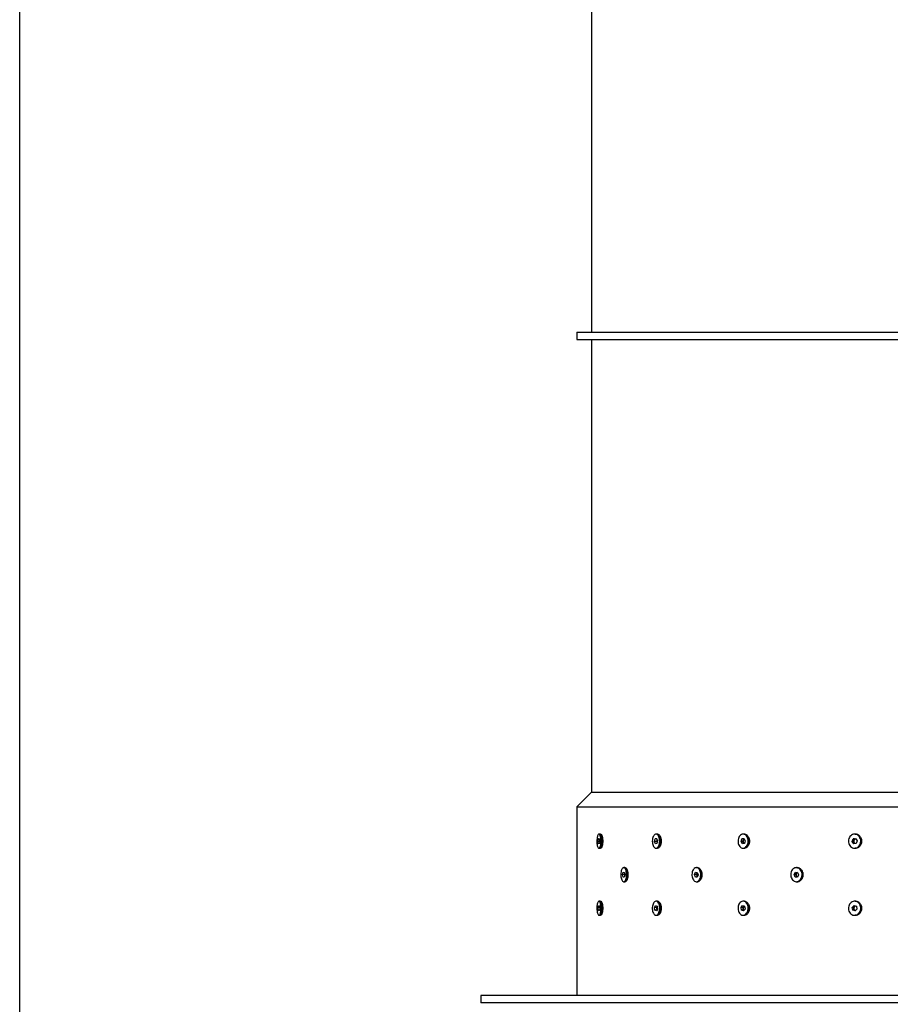
# Model space of a CAD drawing. Units: millimetres. Extents: x 8 to 201, y 4 to 288.
# Drawn here: x 21 to 50, y 83 to 115 of the extents above; entities that cross this region are included whole.
import ezdxf

# ---------------------------------------------------------------- set-up
doc = ezdxf.new("R2010")
doc.units = ezdxf.units.MM

msp = doc.modelspace()

# ---------------------------------------------------------------- linework, layer by layer
at = {"color": 7, "linetype": 'Continuous', "lineweight": 25}
for p, q in [((21, 4), (21, 288)), ((39.76, 124.73935), (39.76, 104.97935)), ((39.28, 104.97935), (39.28, 104.73935)), ((39.28, 104.97935), (39.92278, 104.97935)), ((39.28, 104.73935), (39.92278, 104.73935)), ((39.76, 104.73935), (39.76, 89.8842)), ((39.92278, 104.97935), (74.98, 104.97935)), ((39.92278, 104.73935), (74.98, 104.73935)), ((39.76, 89.8842), (39.28, 89.4042)), ((39.76, 89.8842), (74.5, 89.8842)), ((39.28, 89.4042), (39.28, 83.21935)), ((39.28, 89.4042), (74.98, 89.4042)), ((40.04057, 88.51055), (40.00461, 88.51055)), ((41.90941, 88.51055), (41.87738, 88.51055)), ((44.76121, 88.51055), (44.73519, 88.51055)), ((48.41181, 88.51055), (48.39347, 88.51055)), ((39.97793, 88.26512), (39.98767, 88.35128)), ((39.99487, 88.19319), (39.97793, 88.26512)), ((40.02808, 88.26512), (39.97793, 88.26512)), ((39.98767, 88.35128), (40.01435, 88.36551)), ((40.01771, 88.35128), (39.98767, 88.35128)), ((40.02156, 88.20742), (39.99487, 88.19319)), ((40.01435, 88.36551), (40.0313, 88.29358)), ((40.0313, 88.29358), (40.02156, 88.20742)), ((40.10584, 88.4505), (40.06124, 88.49948)), ((41.82955, 88.26512), (41.84701, 88.35128)), ((41.85993, 88.19319), (41.82955, 88.26512)), ((41.9028, 88.26512), (41.82955, 88.26512)), ((41.84701, 88.35128), (41.89484, 88.36551)), ((41.90084, 88.35128), (41.84701, 88.35128)), ((41.90775, 88.20742), (41.85993, 88.19319)), ((41.89484, 88.36551), (41.92521, 88.29358)), ((41.9028, 88.26512), (41.91153, 88.3082)), ((41.91405, 88.23849), (41.9028, 88.26512)), ((41.92521, 88.29358), (41.90775, 88.20742)), ((41.91153, 88.3082), (41.91396, 88.32021)), ((42.02656, 88.39814), (41.98394, 88.46162)), ((44.66931, 88.26512), (44.69335, 88.35128)), ((44.71114, 88.19319), (44.66931, 88.26512)), ((44.72883, 88.26512), (44.66931, 88.26512)), ((44.69335, 88.35128), (44.75923, 88.36551)), ((44.75288, 88.35128), (44.69335, 88.35128)), ((44.77702, 88.20742), (44.71114, 88.19319)), ((44.72883, 88.26512), (44.74086, 88.3082)), ((44.74975, 88.22916), (44.72883, 88.26512)), ((44.74086, 88.3082), (44.75288, 88.35128)), ((44.76402, 88.20461), (44.74975, 88.22916)), ((44.75288, 88.35128), (44.76587, 88.35409)), ((44.75923, 88.36551), (44.80106, 88.29358)), ((44.80106, 88.29358), (44.77702, 88.20742)), ((48.3138, 88.26512), (48.34288, 88.35128)), ((48.36439, 88.19319), (48.3138, 88.26512)), ((48.35575, 88.26512), (48.3138, 88.26512)), ((48.34288, 88.35128), (48.42255, 88.36551)), ((48.38483, 88.35128), (48.34288, 88.35128)), ((48.35575, 88.26512), (48.37029, 88.3082)), ((48.38105, 88.22916), (48.35575, 88.26512)), ((48.44407, 88.20742), (48.36439, 88.19319)), ((48.37029, 88.3082), (48.38483, 88.35128)), ((48.40166, 88.19985), (48.38105, 88.22916)), ((48.38483, 88.35128), (48.42467, 88.3584)), ((48.42255, 88.36551), (48.47315, 88.29358)), ((48.42467, 88.3584), (48.42723, 88.35885)), ((48.42727, 88.3588), (48.42467, 88.3584)), ((48.47315, 88.29358), (48.44407, 88.20742)), ((40.00461, 88.04815), (40.04057, 88.04815)), ((40.06124, 88.05922), (40.10584, 88.1082)), ((41.87738, 88.04815), (41.90941, 88.04815)), ((41.98394, 88.09708), (42.02656, 88.16057)), ((44.73519, 88.04815), (44.76121, 88.04815)), ((48.39347, 88.04815), (48.41181, 88.04815)), ((40.77998, 87.18383), (40.80056, 87.2615)), ((40.80056, 87.2615), (40.83853, 87.25702)), ((40.85222, 87.41055), (40.81795, 87.41055)), ((40.83853, 87.25702), (40.85592, 87.17487)), ((40.92908, 87.34395), (40.89518, 87.38564)), ((43.14327, 87.18383), (43.17468, 87.2615)), ((43.17468, 87.2615), (43.23262, 87.25702)), ((43.23048, 87.41055), (43.20122, 87.41055)), ((43.2102, 87.18383), (43.22591, 87.22267)), ((43.22591, 87.22267), (43.23581, 87.24715)), ((43.23262, 87.25702), (43.25916, 87.17487)), ((43.3668, 87.27421), (43.34763, 87.31592)), ((46.40985, 87.18383), (46.45006, 87.2615)), ((46.45006, 87.2615), (46.52423, 87.25702)), ((46.46101, 87.18383), (46.48111, 87.22267)), ((46.48111, 87.22267), (46.49966, 87.2585)), ((46.50639, 87.41055), (46.48402, 87.41055)), ((46.52423, 87.25702), (46.55819, 87.17487)), ((40.79737, 87.10169), (40.77998, 87.18383)), ((40.85402, 87.18383), (40.77998, 87.18383)), ((40.83534, 87.09721), (40.79737, 87.10169)), ((40.83653, 87.10169), (40.79737, 87.10169)), ((40.81795, 86.94815), (40.85222, 86.94815)), ((40.85592, 87.17487), (40.83534, 87.09721)), ((40.89518, 86.97306), (40.92908, 87.01475)), ((43.16981, 87.10169), (43.14327, 87.18383)), ((43.2102, 87.18383), (43.14327, 87.18383)), ((43.22775, 87.09721), (43.16981, 87.10169)), ((43.22956, 87.10169), (43.16981, 87.10169)), ((43.20122, 86.94815), (43.23048, 86.94815)), ((43.22347, 87.14276), (43.2102, 87.18383)), ((43.23355, 87.11155), (43.22347, 87.14276)), ((43.25916, 87.17487), (43.22775, 87.09721)), ((43.34763, 87.04278), (43.3668, 87.08449)), ((46.44382, 87.10169), (46.40985, 87.18383)), ((46.46101, 87.18383), (46.40985, 87.18383)), ((46.51799, 87.09721), (46.44382, 87.10169)), ((46.49497, 87.10169), (46.44382, 87.10169)), ((46.47799, 87.14276), (46.46101, 87.18383)), ((46.49497, 87.10169), (46.47799, 87.14276)), ((46.48402, 86.94815), (46.50639, 86.94815)), ((46.51954, 87.1002), (46.49497, 87.10169)), ((46.55819, 87.17487), (46.51799, 87.09721)), ((40.04057, 86.31055), (40.00461, 86.31055)), ((40.10584, 86.2505), (40.06124, 86.29948)), ((41.90941, 86.31055), (41.87738, 86.31055)), ((42.02656, 86.19814), (41.98394, 86.26162)), ((44.76121, 86.31055), (44.73519, 86.31055)), ((48.41181, 86.31055), (48.39347, 86.31055)), ((39.97867, 86.10505), (39.99815, 86.16904)), ((39.98514, 86.01536), (39.97867, 86.10505)), ((40.02685, 86.10505), (39.97867, 86.10505)), ((40.01108, 85.98966), (39.98514, 86.01536)), ((40.0189, 86.01536), (39.98514, 86.01536)), ((39.99815, 86.16904), (40.02409, 86.14334)), ((40.03056, 86.05365), (40.01108, 85.98966)), ((40.02409, 86.14334), (40.03056, 86.05365)), ((41.83089, 86.10505), (41.8658, 86.16904)), ((41.84247, 86.01536), (41.83089, 86.10505)), ((41.90414, 86.10505), (41.83089, 86.10505)), ((41.88896, 85.98966), (41.84247, 86.01536)), ((41.90299, 86.01536), (41.84247, 86.01536)), ((41.8658, 86.16904), (41.91229, 86.14334)), ((41.92387, 86.05365), (41.88896, 85.98966)), ((41.90414, 86.10505), (41.91473, 86.12447)), ((41.90993, 86.06021), (41.90414, 86.10505)), ((41.91328, 86.03424), (41.90993, 86.06021)), ((41.91229, 86.14334), (41.92387, 86.05365)), ((41.98394, 85.89708), (42.02656, 85.96057)), ((44.67115, 86.10505), (44.71923, 86.16904)), ((44.6871, 86.01536), (44.67115, 86.10505)), ((44.73067, 86.10505), (44.67115, 86.10505)), ((44.75114, 85.98966), (44.6871, 86.01536)), ((44.74663, 86.01536), (44.6871, 86.01536)), ((44.71923, 86.16904), (44.78327, 86.14334)), ((44.73067, 86.10505), (44.75471, 86.13705)), ((44.73865, 86.06021), (44.73067, 86.10505)), ((44.74663, 86.01536), (44.73865, 86.06021)), ((44.76493, 86.00801), (44.74663, 86.01536)), ((44.79923, 86.05365), (44.75114, 85.98966)), ((44.75471, 86.13705), (44.76496, 86.15069)), ((44.78327, 86.14334), (44.79923, 86.05365)), ((48.31602, 86.10505), (48.37417, 86.16904)), ((48.33532, 86.01536), (48.31602, 86.10505)), ((48.35797, 86.10505), (48.31602, 86.10505)), ((48.41277, 85.98966), (48.33532, 86.01536)), ((48.37727, 86.01536), (48.33532, 86.01536)), ((48.35797, 86.10505), (48.38705, 86.13705)), ((48.36762, 86.06021), (48.35797, 86.10505)), ((48.37727, 86.01536), (48.36762, 86.06021)), ((48.37417, 86.16904), (48.45163, 86.14334)), ((48.416, 86.00251), (48.37727, 86.01536)), ((48.38705, 86.13705), (48.40641, 86.15835)), ((48.47092, 86.05365), (48.41277, 85.98966)), ((48.42249, 86.00036), (48.416, 86.00251)), ((48.416, 86.00251), (48.42278, 86.00067)), ((48.45163, 86.14334), (48.47092, 86.05365)), ((40.00461, 85.84815), (40.04057, 85.84815)), ((40.06124, 85.85922), (40.10584, 85.9082)), ((41.87738, 85.84815), (41.90941, 85.84815)), ((44.73519, 85.84815), (44.76121, 85.84815)), ((48.39347, 85.84815), (48.41181, 85.84815)), ((36.13, 83.21935), (36.13, 82.97935)), ((78.13, 83.21935), (36.13, 83.21935)), ((78.13, 82.97935), (36.13, 82.97935))]:
    msp.add_line(p, q, dxfattribs=at)
at = {"color": 7, "linetype": 'Continuous', "lineweight": 25, "flags": 128}
for points in [[(39.94157, 88.36273), (39.93829, 88.32402), (39.93703, 88.28395), (39.93782, 88.24374), (39.94065, 88.20461), (39.94541, 88.16775), (39.95198, 88.13429), (39.96014, 88.10523), (39.96966, 88.08146), (39.98024, 88.06371), (39.99156, 88.05251), (40.00327, 88.0482), (40.01503, 88.05091), (40.02647, 88.06057), (40.03724, 88.07687), (40.04703, 88.09932), (40.05552, 88.12725), (40.06247, 88.15979), (40.06766, 88.19597), (40.07094, 88.23469), (40.0722, 88.27476), (40.0714, 88.31497), (40.06858, 88.35409), (40.06381, 88.39095), (40.05725, 88.42441), (40.04909, 88.45347), (40.03957, 88.47724), (40.02899, 88.49499), (40.01767, 88.5062), (40.00596, 88.51051), (39.9942, 88.50779), (39.98276, 88.49814), (39.97199, 88.48184), (39.9622, 88.45938), (39.95371, 88.43146), (39.94676, 88.39891), (39.94157, 88.36273)], [(40.04057, 88.04815), (40.05098, 88.05091), (40.06242, 88.06057), (40.0732, 88.07687), (40.08298, 88.09932), (40.09148, 88.12725), (40.09843, 88.15979), (40.10362, 88.19597), (40.10689, 88.23469), (40.10815, 88.27476), (40.10736, 88.31497), (40.10454, 88.35409), (40.09977, 88.39095), (40.09321, 88.42441), (40.08504, 88.45347), (40.07553, 88.47724), (40.06495, 88.49499), (40.05363, 88.5062), (40.04191, 88.51051), (40.04057, 88.51055)], [(41.76439, 88.36273), (41.75852, 88.32402), (41.75626, 88.28395), (41.75768, 88.24374), (41.76274, 88.20461), (41.77128, 88.16775), (41.78305, 88.13429), (41.79768, 88.10523), (41.81473, 88.08146), (41.83369, 88.06371), (41.85398, 88.05251), (41.87497, 88.0482), (41.89604, 88.05091), (41.91654, 88.06057), (41.93586, 88.07687), (41.95339, 88.09932), (41.96862, 88.12725), (41.98107, 88.15979), (41.99037, 88.19597), (41.99624, 88.23469), (41.9985, 88.27476), (41.99708, 88.31497), (41.99202, 88.35409), (41.98348, 88.39095), (41.97171, 88.42441), (41.95708, 88.45347), (41.94003, 88.47724), (41.92107, 88.49499), (41.90079, 88.5062), (41.87979, 88.51051), (41.85872, 88.50779), (41.83822, 88.49814), (41.81891, 88.48184), (41.80137, 88.45938), (41.78614, 88.43146), (41.77369, 88.39891), (41.76439, 88.36273)], [(41.90941, 88.04815), (41.92807, 88.05091), (41.94857, 88.06057), (41.96788, 88.07687), (41.98542, 88.09932), (42.00064, 88.12725), (42.0131, 88.15979), (42.0224, 88.19597), (42.02827, 88.23469), (42.03053, 88.27476), (42.02911, 88.31497), (42.02405, 88.35409), (42.0155, 88.39095), (42.00374, 88.42441), (41.98911, 88.45347), (41.97205, 88.47724), (41.95309, 88.49499), (41.93281, 88.5062), (41.91181, 88.51051), (41.90941, 88.51055)], [(44.57955, 88.36273), (44.57146, 88.32402), (44.56835, 88.28395), (44.57031, 88.24374), (44.57728, 88.20461), (44.58904, 88.16775), (44.60525, 88.13429), (44.6254, 88.10523), (44.6489, 88.08146), (44.67501, 88.06371), (44.70295, 88.05251), (44.73187, 88.0482), (44.76089, 88.05091), (44.78913, 88.06057), (44.81573, 88.07687), (44.83989, 88.09932), (44.86086, 88.12725), (44.87801, 88.15979), (44.89083, 88.19597), (44.89891, 88.23469), (44.90203, 88.27476), (44.90007, 88.31497), (44.8931, 88.35409), (44.88133, 88.39095), (44.86512, 88.42441), (44.84497, 88.45347), (44.82148, 88.47724), (44.79537, 88.49499), (44.76743, 88.5062), (44.7385, 88.51051), (44.70948, 88.50779), (44.68124, 88.49814), (44.65464, 88.48184), (44.63049, 88.45938), (44.60951, 88.43146), (44.59236, 88.39891), (44.57955, 88.36273)], [(44.76121, 88.04815), (44.78692, 88.05091), (44.81516, 88.06057), (44.84176, 88.07687), (44.86591, 88.09932), (44.88689, 88.12725), (44.90404, 88.15979), (44.91685, 88.19597), (44.92494, 88.23469), (44.92805, 88.27476), (44.92609, 88.31497), (44.91912, 88.35409), (44.90736, 88.39095), (44.89115, 88.42441), (44.87099, 88.45347), (44.8475, 88.47724), (44.82139, 88.49499), (44.79345, 88.5062), (44.76453, 88.51051), (44.76121, 88.51055)], [(48.20523, 88.36273), (48.19545, 88.32402), (48.19169, 88.28395), (48.19406, 88.24374), (48.20249, 88.20461), (48.21672, 88.16775), (48.23632, 88.13429), (48.2607, 88.10523), (48.28911, 88.08146), (48.32069, 88.06371), (48.35448, 88.05251), (48.38946, 88.0482), (48.42456, 88.05091), (48.45871, 88.06057), (48.49089, 88.07687), (48.5201, 88.09932), (48.54546, 88.12725), (48.56621, 88.15979), (48.58171, 88.19597), (48.59149, 88.23469), (48.59525, 88.27476), (48.59288, 88.31497), (48.58445, 88.35409), (48.57022, 88.39095), (48.55062, 88.42441), (48.52625, 88.45347), (48.49784, 88.47724), (48.46625, 88.49499), (48.43246, 88.5062), (48.39748, 88.51051), (48.36238, 88.50779), (48.32823, 88.49814), (48.29606, 88.48184), (48.26684, 88.45938), (48.24148, 88.43146), (48.22073, 88.39891), (48.20523, 88.36273)], [(48.41181, 88.04815), (48.4429, 88.05091), (48.47706, 88.06057), (48.50923, 88.07687), (48.53844, 88.09932), (48.56381, 88.12725), (48.58456, 88.15979), (48.60005, 88.19597), (48.60983, 88.23469), (48.61359, 88.27476), (48.61123, 88.31497), (48.6028, 88.35409), (48.58857, 88.39095), (48.56897, 88.42441), (48.54459, 88.45347), (48.51618, 88.47724), (48.4846, 88.49499), (48.4508, 88.5062), (48.41583, 88.51051), (48.41181, 88.51055)], [(41.91433, 88.31935), (41.91384, 88.3177), (41.91153, 88.3082)], [(40.73796, 87.30453), (40.73023, 87.26887), (40.72517, 87.2305), (40.72292, 87.19057), (40.72356, 87.1503), (40.72707, 87.11091), (40.73334, 87.0736), (40.74219, 87.03951), (40.75333, 87.00966), (40.76644, 86.98497), (40.78111, 86.96619), (40.7969, 86.95388), (40.81334, 86.94842), (40.82991, 86.94998), (40.84612, 86.95851), (40.86147, 86.97375), (40.8755, 86.99524), (40.88778, 87.02232), (40.89794, 87.05417), (40.90567, 87.08983), (40.91074, 87.1282), (40.91298, 87.16813), (40.91234, 87.20841), (40.90883, 87.24779), (40.90256, 87.2851), (40.89372, 87.3192), (40.88257, 87.34904), (40.86946, 87.37373), (40.85479, 87.39252), (40.839, 87.40482), (40.82257, 87.41028), (40.806, 87.40872), (40.78979, 87.40019), (40.77443, 87.38495), (40.7604, 87.36346), (40.74812, 87.33638), (40.73796, 87.30453)], [(40.85222, 86.94815), (40.86418, 86.94998), (40.88038, 86.95851), (40.89574, 86.97375), (40.90977, 86.99524), (40.92205, 87.02232), (40.93221, 87.05417), (40.93994, 87.08983), (40.945, 87.1282), (40.94725, 87.16813), (40.94661, 87.20841), (40.9431, 87.24779), (40.93683, 87.2851), (40.92798, 87.3192), (40.91684, 87.34904), (40.90373, 87.37373), (40.88906, 87.39252), (40.87327, 87.40482), (40.85684, 87.41028), (40.85222, 87.41055)], [(43.07915, 87.30453), (43.06736, 87.26887), (43.05963, 87.2305), (43.0562, 87.19057), (43.05718, 87.1503), (43.06254, 87.11091), (43.07211, 87.0736), (43.0856, 87.03951), (43.10261, 87.00966), (43.12261, 86.98497), (43.145, 86.96619), (43.1691, 86.95388), (43.19417, 86.94842), (43.21946, 86.94998), (43.24419, 86.95851), (43.26762, 86.97375), (43.28903, 86.99524), (43.30777, 87.02232), (43.32328, 87.05417), (43.33507, 87.08983), (43.3428, 87.1282), (43.34623, 87.16813), (43.34525, 87.20841), (43.33989, 87.24779), (43.33032, 87.2851), (43.31683, 87.3192), (43.29982, 87.34904), (43.27982, 87.37373), (43.25743, 87.39252), (43.23333, 87.40482), (43.20826, 87.41028), (43.18297, 87.40872), (43.15824, 87.40019), (43.13481, 87.38495), (43.1134, 87.36346), (43.09466, 87.33638), (43.07915, 87.30453)], [(43.23048, 86.94815), (43.24872, 86.94998), (43.27346, 86.95851), (43.29688, 86.97375), (43.31829, 86.99524), (43.33704, 87.02232), (43.35254, 87.05417), (43.36434, 87.08983), (43.37207, 87.1282), (43.37549, 87.16813), (43.37451, 87.20841), (43.36916, 87.24779), (43.35959, 87.2851), (43.34609, 87.3192), (43.32909, 87.34904), (43.30908, 87.37373), (43.28669, 87.39252), (43.2626, 87.40482), (43.23752, 87.41028), (43.23048, 87.41055)], [(46.32777, 87.30453), (46.31267, 87.26887), (46.30278, 87.2305), (46.29839, 87.19057), (46.29965, 87.1503), (46.3065, 87.11091), (46.31875, 87.0736), (46.33602, 87.03951), (46.35779, 87.00966), (46.3834, 86.98497), (46.41206, 86.96619), (46.44291, 86.95388), (46.47501, 86.94842), (46.50738, 86.94998), (46.53904, 86.95851), (46.56903, 86.97375), (46.59644, 86.99524), (46.62043, 87.02232), (46.64028, 87.05417), (46.65538, 87.08983), (46.66527, 87.1282), (46.66966, 87.16813), (46.6684, 87.20841), (46.66155, 87.24779), (46.64929, 87.2851), (46.63202, 87.3192), (46.61025, 87.34904), (46.58465, 87.37373), (46.55599, 87.39252), (46.52514, 87.40482), (46.49304, 87.41028), (46.46067, 87.40872), (46.42901, 87.40019), (46.39902, 87.38495), (46.37161, 87.36346), (46.34762, 87.33638), (46.32777, 87.30453)], [(46.50639, 86.94815), (46.52974, 86.94998), (46.56141, 86.95851), (46.5914, 86.97375), (46.6188, 86.99524), (46.6428, 87.02232), (46.66264, 87.05417), (46.67774, 87.08983), (46.68764, 87.1282), (46.69202, 87.16813), (46.69077, 87.20841), (46.68391, 87.24779), (46.67166, 87.2851), (46.65439, 87.3192), (46.63262, 87.34904), (46.60701, 87.37373), (46.57835, 87.39252), (46.5475, 87.40482), (46.51541, 87.41028), (46.50639, 87.41055)], [(40.05144, 85.91261), (40.05919, 85.94295), (40.06529, 85.97744), (40.06954, 86.01503), (40.07182, 86.05457), (40.07206, 86.09486), (40.07025, 86.13468), (40.06644, 86.17282), (40.06076, 86.20812), (40.05336, 86.23951), (40.04449, 86.26603), (40.03441, 86.28688), (40.02342, 86.30142), (40.01186, 86.30922), (40.00008, 86.31003), (39.98844, 86.30383), (39.97729, 86.29082), (39.96697, 86.27137), (39.95779, 86.24609), (39.95003, 86.21575), (39.94394, 86.18126), (39.93969, 86.14368), (39.93741, 86.10414), (39.93717, 86.06384), (39.93898, 86.02402), (39.94279, 85.98588), (39.94847, 85.95058), (39.95586, 85.91919), (39.96474, 85.89267), (39.97482, 85.87182), (39.98581, 85.85728), (39.99737, 85.84948), (40.00915, 85.84867), (40.02079, 85.85487), (40.03194, 85.86789), (40.04226, 85.88733), (40.05144, 85.91261)], [(40.0874, 85.91261), (40.09515, 85.94295), (40.10125, 85.97744), (40.1055, 86.01503), (40.10778, 86.05457), (40.10802, 86.09486), (40.1062, 86.13468), (40.1024, 86.17282), (40.09671, 86.20812), (40.08932, 86.23951), (40.08045, 86.26603), (40.07037, 86.28688), (40.05938, 86.30142), (40.04782, 86.30922), (40.04057, 86.31055)], [(41.9613, 85.91261), (41.9752, 85.94295), (41.98612, 85.97744), (41.99374, 86.01503), (41.99783, 86.05457), (41.99825, 86.09486), (41.99501, 86.13468), (41.98818, 86.17282), (41.978, 86.20812), (41.96475, 86.23951), (41.94885, 86.26603), (41.93078, 86.28688), (41.91109, 86.30142), (41.89037, 86.30922), (41.86926, 86.31003), (41.84839, 86.30383), (41.8284, 86.29082), (41.80991, 86.27137), (41.79346, 86.24609), (41.77956, 86.21575), (41.76864, 86.18126), (41.76102, 86.14368), (41.75693, 86.10414), (41.75651, 86.06384), (41.75976, 86.02402), (41.76658, 85.98588), (41.77677, 85.95058), (41.79001, 85.91919), (41.80591, 85.89267), (41.82398, 85.87182), (41.84368, 85.85728), (41.86439, 85.84948), (41.88551, 85.84867), (41.90637, 85.85487), (41.92636, 85.86789), (41.94485, 85.88733), (41.9613, 85.91261)], [(41.99333, 85.91261), (42.00722, 85.94295), (42.01815, 85.97744), (42.02577, 86.01503), (42.02985, 86.05457), (42.03028, 86.09486), (42.02703, 86.13468), (42.02021, 86.17282), (42.01002, 86.20812), (41.99678, 86.23951), (41.98088, 86.26603), (41.96281, 86.28688), (41.94311, 86.30142), (41.92239, 86.30922), (41.90941, 86.31055)], [(44.85078, 85.91261), (44.86992, 85.94295), (44.88497, 85.97744), (44.89547, 86.01503), (44.9011, 86.05457), (44.90168, 86.09486), (44.89721, 86.13468), (44.88781, 86.17282), (44.87378, 86.20812), (44.85554, 86.23951), (44.83363, 86.26603), (44.80874, 86.28688), (44.78161, 86.30142), (44.75308, 86.30922), (44.72399, 86.31003), (44.69525, 86.30383), (44.66772, 86.29082), (44.64225, 86.27137), (44.61959, 86.24609), (44.60045, 86.21575), (44.5854, 86.18126), (44.5749, 86.14368), (44.56928, 86.10414), (44.56869, 86.06384), (44.57317, 86.02402), (44.58256, 85.98588), (44.59659, 85.95058), (44.61484, 85.91919), (44.63674, 85.89267), (44.66163, 85.87182), (44.68876, 85.85728), (44.7173, 85.84948), (44.74638, 85.84867), (44.77512, 85.85487), (44.80265, 85.86789), (44.82813, 85.88733), (44.85078, 85.91261)], [(44.87681, 85.91261), (44.89595, 85.94295), (44.911, 85.97744), (44.92149, 86.01503), (44.92712, 86.05457), (44.92771, 86.09486), (44.92323, 86.13468), (44.91384, 86.17282), (44.8998, 86.20812), (44.88156, 86.23951), (44.85966, 86.26603), (44.83477, 86.28688), (44.80764, 86.30142), (44.7791, 86.30922), (44.76121, 86.31055)], [(48.53328, 85.91261), (48.55643, 85.94295), (48.57463, 85.97744), (48.58732, 86.01503), (48.59413, 86.05457), (48.59484, 86.09486), (48.58943, 86.13468), (48.57806, 86.17282), (48.56109, 86.20812), (48.53902, 86.23951), (48.51254, 86.26603), (48.48243, 86.28688), (48.44962, 86.30142), (48.41511, 86.30922), (48.37993, 86.31003), (48.34517, 86.30383), (48.31188, 86.29082), (48.28107, 86.27137), (48.25367, 86.24609), (48.23052, 86.21575), (48.21232, 86.18126), (48.19962, 86.14368), (48.19281, 86.10414), (48.19211, 86.06384), (48.19752, 86.02402), (48.20888, 85.98588), (48.22585, 85.95058), (48.24792, 85.91919), (48.27441, 85.89267), (48.30451, 85.87182), (48.33732, 85.85728), (48.37184, 85.84948), (48.40701, 85.84867), (48.44177, 85.85487), (48.47506, 85.86789), (48.50588, 85.88733), (48.53328, 85.91261)], [(48.55162, 85.91261), (48.57477, 85.94295), (48.59297, 85.97744), (48.60567, 86.01503), (48.61247, 86.05457), (48.61318, 86.09486), (48.60777, 86.13468), (48.59641, 86.17282), (48.57943, 86.20812), (48.55737, 86.23951), (48.53088, 86.26603), (48.50077, 86.28688), (48.46797, 86.30142), (48.43345, 86.30922), (48.41181, 86.31055)], [(40.04057, 85.84815), (40.04511, 85.84867), (40.05675, 85.85487), (40.0679, 85.86789), (40.07822, 85.88733), (40.0874, 85.91261)]]:
    msp.add_lwpolyline(points, dxfattribs=at)
at = {"color": 7, "linetype": 'Continuous', "lineweight": 25}
for centre, radius, start, end in [((42.05302, 88.27946), 0.14437, 168.516268, 196.041641), ((44.84185, 88.27954), 0.10498, 164.157664, 208.682356), ((44.81475, 88.29032), 0.07602, 127.88277, 166.395473), ((44.80589, 88.26032), 0.06421, 209.034329, 237.449365), ((48.45479, 88.27945), 0.08926, 161.206214, 214.293061), ((48.43993, 88.28731), 0.0727, 102.116862, 163.302017), ((48.43863, 88.26844), 0.06971, 214.30362, 251.226893), ((43.339, 87.17923), 0.12115, 158.987352, 197.518334), ((43.29794, 87.19447), 0.07735, 141.612612, 158.625851), ((46.56751, 87.17928), 0.09668, 153.335837, 202.191968), ((46.54118, 87.19395), 0.06658, 108.092816, 154.45259), ((43.3023, 87.16685), 0.08243, 196.993689, 216.535315), ((46.54158, 87.16567), 0.06759, 199.814063, 251.59204), ((42.0519, 86.07931), 0.14325, 162.768281, 187.662212), ((42.03525, 86.07577), 0.12629, 187.081037, 197.729084), ((44.83786, 86.07957), 0.10108, 145.342357, 191.041009), ((44.81738, 86.07049), 0.0794, 187.44333, 229.904164), ((44.80454, 86.10031), 0.06191, 126.989556, 143.5961), ((48.45315, 86.07946), 0.08767, 138.935796, 192.684833), ((48.44255, 86.0739), 0.07617, 190.356909, 249.599311), ((48.43803, 86.09146), 0.06839, 110.143641, 138.196802), ((41.89701, 85.95115), 0.10374, 276.863329, 338.191071), ((44.75527, 85.99469), 0.14666, 272.322624, 325.966709), ((48.40937, 86.03729), 0.18915, 270.739573, 318.764897)]:
    msp.add_arc(centre, radius, start, end, dxfattribs=at)
for points, knots in [([(40.04763, 88.50645), (40.05171, 88.5084), (40.06019, 88.51245), (40.07329, 88.50753), (40.08625, 88.49445), (40.09828, 88.47294), (40.10891, 88.44402), (40.11769, 88.40876), (40.12424, 88.36855), (40.12829, 88.32485), (40.12967, 88.27935), (40.12829, 88.23385), (40.12424, 88.19015), (40.11769, 88.14994), (40.10891, 88.11468), (40.09828, 88.08577), (40.08625, 88.06423), (40.07329, 88.05126), (40.06133, 88.0464), (40.05398, 88.04976), (40.05102, 88.05111)], [0, 0, 0, 0, 0.05307296, 0.11005534, 0.16669744, 0.2236247, 0.28033135, 0.33705259, 0.39386882, 0.45038681, 0.50731717, 0.56424825, 0.62076583, 0.6775829, 0.73430272, 0.79101073, 0.84793732, 0.90457948, 0.96156219, 1, 1, 1, 1]), ([(41.90871, 88.50724), (41.91466, 88.50878), (41.9285, 88.51235), (41.95053, 88.50747), (41.97361, 88.49446), (41.99496, 88.47293), (42.01376, 88.44402), (42.02923, 88.40876), (42.04075, 88.36855), (42.04787, 88.32485), (42.05029, 88.27935), (42.04787, 88.23385), (42.04075, 88.19015), (42.02923, 88.14994), (42.01376, 88.11469), (41.99496, 88.08577), (41.97361, 88.06424), (41.95053, 88.05123), (41.9285, 88.04636), (41.91466, 88.04993), (41.90871, 88.05147)], [0, 0, 0, 0, 0.04325456, 0.10055077, 0.15750483, 0.21474561, 0.27176457, 0.3287982, 0.38592734, 0.4427566, 0.5000005, 0.55724513, 0.61407398, 0.67120396, 0.72823616, 0.78525649, 0.8424966, 0.89945072, 0.95674725, 1, 1, 1, 1]), ([(44.76811, 88.50965), (44.77046, 88.51002), (44.7837, 88.51211), (44.8081, 88.50718), (44.83979, 88.49454), (44.86909, 88.47291), (44.89483, 88.44402), (44.916, 88.40876), (44.93175, 88.36855), (44.94148, 88.32485), (44.94478, 88.27935), (44.94148, 88.23385), (44.93175, 88.19015), (44.916, 88.14994), (44.89483, 88.11468), (44.86909, 88.08579), (44.83979, 88.06416), (44.8081, 88.05152), (44.78371, 88.04659), (44.77048, 88.04868), (44.76815, 88.04905)], [0, 0, 0, 0, 0.01316012, 0.07423551, 0.13494618, 0.19596248, 0.25674233, 0.31753781, 0.37843511, 0.43901275, 0.50003238, 0.56105278, 0.62162998, 0.68252817, 0.74332214, 0.80410345, 0.86511904, 0.92582976, 0.9869055, 1, 1, 1, 1]), ([(48.41662, 88.51005), (48.41828, 88.51026), (48.43312, 88.5121), (48.46143, 88.5071), (48.4997, 88.49456), (48.53504, 88.47291), (48.56607, 88.44402), (48.59158, 88.40876), (48.61054, 88.36855), (48.62225, 88.32485), (48.62622, 88.27935), (48.62225, 88.23385), (48.61054, 88.19015), (48.59158, 88.14995), (48.56607, 88.11468), (48.53504, 88.0858), (48.4997, 88.06414), (48.46143, 88.0516), (48.43313, 88.0466), (48.4183, 88.04845), (48.41666, 88.04865)], [0, 0, 0, 0, 0.00777556, 0.0695264, 0.13090848, 0.19259958, 0.2540516, 0.31551944, 0.37709022, 0.4383378, 0.50003226, 0.5617275, 0.62297464, 0.68454632, 0.74601262, 0.80746612, 0.8691565, 0.93053864, 0.99228983, 1, 1, 1, 1]), ([(42.01593, 88.43675), (42.01273, 88.43981), (42.00384, 88.44834), (41.99413, 88.45499), (41.98771, 88.45614), (41.98761, 88.45616)], [0, 0, 0, 0, 0.35592765, 0.98967191, 1, 1, 1, 1]), ([(44.892, 88.1392), (44.89568, 88.14335), (44.9043, 88.15301), (44.91493, 88.17033), (44.92444, 88.19002), (44.93315, 88.21428), (44.93977, 88.24431), (44.94223, 88.27935), (44.93977, 88.31439), (44.93314, 88.34442), (44.92444, 88.36869), (44.91492, 88.38836), (44.90505, 88.40461), (44.8973, 88.41336), (44.89447, 88.41657)], [0, 0, 0, 0, 0.06173181, 0.14409181, 0.21260604, 0.28449475, 0.39882557, 0.50705503, 0.61528138, 0.7296147, 0.80149984, 0.87001507, 0.95237878, 1, 1, 1, 1]), ([(41.98761, 88.10255), (41.98771, 88.10257), (41.99413, 88.10371), (42.00383, 88.11036), (42.01273, 88.11889), (42.01593, 88.12196)], [0, 0, 0, 0, 0.01030055, 0.6440622, 1, 1, 1, 1]), ([(40.85509, 87.4091), (40.85719, 87.40971), (40.86549, 87.41215), (40.88021, 87.40727), (40.89836, 87.39452), (40.91519, 87.37292), (40.93002, 87.34402), (40.94225, 87.30876), (40.95136, 87.26855), (40.95699, 87.22485), (40.9589, 87.17935), (40.95699, 87.13385), (40.95136, 87.09015), (40.94225, 87.04994), (40.93002, 87.01468), (40.91519, 86.98578), (40.89836, 86.9642), (40.8802, 86.95136), (40.86474, 86.94651), (40.85571, 86.94927), (40.85287, 86.95014)], [0, 0, 0, 0, 0.02024553, 0.0799799, 0.13935756, 0.19903415, 0.25847947, 0.31794009, 0.37750028, 0.43674783, 0.49642767, 0.55610827, 0.61535539, 0.67491646, 0.73437559, 0.79382234, 0.85349823, 0.91287595, 0.97261066, 1, 1, 1, 1]), ([(40.92342, 87.35501), (40.92292, 87.35541), (40.92135, 87.35667), (40.9197, 87.35679), (40.91858, 87.35686)], [0, 0, 0, 0, 0.32050541, 1, 1, 1, 1]), ([(43.23439, 87.41), (43.23569, 87.41023), (43.24646, 87.4121), (43.26696, 87.40711), (43.29456, 87.39456), (43.32009, 87.37291), (43.34254, 87.34402), (43.36101, 87.30876), (43.37476, 87.26855), (43.38325, 87.22485), (43.38614, 87.17935), (43.38325, 87.13385), (43.37476, 87.09015), (43.36101, 87.04994), (43.34254, 87.01468), (43.32009, 86.98579), (43.29456, 86.96417), (43.26695, 86.95149), (43.24527, 86.94658), (43.23333, 86.9488), (43.23086, 86.94926)], [0, 0, 0, 0, 0.008388591, 0.069582591, 0.130411158, 0.191545955, 0.252443842, 0.313357395, 0.374372956, 0.435068236, 0.496206369, 0.557345276, 0.618040116, 0.679056575, 0.739968605, 0.800867953, 0.862002037, 0.922830665, 0.984025011, 1, 1, 1, 1]), ([(43.36424, 87.29618), (43.36235, 87.29975), (43.35691, 87.31001), (43.34762, 87.3224), (43.3399, 87.33002), (43.33686, 87.33303)], [0, 0, 0, 0, 0.24422712, 0.70225822, 1, 1, 1, 1]), ([(46.51794, 87.40993), (46.52829, 87.40916), (46.5508, 87.4075), (46.58427, 87.39426), (46.61685, 87.37299), (46.64547, 87.344), (46.669, 87.30876), (46.68649, 87.26855), (46.6973, 87.22485), (46.70097, 87.17935), (46.6973, 87.13385), (46.68649, 87.09015), (46.669, 87.04994), (46.64547, 87.01468), (46.61685, 86.98578), (46.58427, 86.9642), (46.54899, 86.95136), (46.51876, 86.9465), (46.50098, 86.94929), (46.49533, 86.95018)], [0, 0, 0, 0, 0.05203211, 0.11318259, 0.17464093, 0.23586111, 0.29709703, 0.3584355, 0.419452, 0.48091369, 0.54237616, 0.60339221, 0.66473159, 0.72596598, 0.78718762, 0.84864524, 0.90979579, 0.97131399, 1, 1, 1, 1]), ([(40.91858, 87.00184), (40.9197, 87.00192), (40.92135, 87.00203), (40.92292, 87.00329), (40.92342, 87.0037)], [0, 0, 0, 0, 0.67933087, 1, 1, 1, 1]), ([(43.33468, 87.02343), (43.33846, 87.02715), (43.34692, 87.03547), (43.35692, 87.04869), (43.36235, 87.05895), (43.36424, 87.06252)], [0, 0, 0, 0, 0.34495439, 0.77220066, 1, 1, 1, 1]), ([(40.04673, 86.30611), (40.04675, 86.30613), (40.05095, 86.31053), (40.05999, 86.31144), (40.07327, 86.30783), (40.08626, 86.29437), (40.09828, 86.27296), (40.10891, 86.24401), (40.11769, 86.20876), (40.12424, 86.16855), (40.12829, 86.12485), (40.12967, 86.07935), (40.12829, 86.03385), (40.12424, 85.99015), (40.11769, 85.94994), (40.10891, 85.91469), (40.09828, 85.88577), (40.08625, 85.86425), (40.07329, 85.8512), (40.06052, 85.8463), (40.05239, 85.85014), (40.04863, 85.85191)], [0, 0, 0, 0, 0.00021477, 0.05613534, 0.11232294, 0.168175, 0.22430823, 0.28022394, 0.33615403, 0.39217778, 0.44790745, 0.50404375, 0.56018076, 0.61591003, 0.67193461, 0.7278633, 0.78378035, 0.83991293, 0.89576504, 0.95195295, 1, 1, 1, 1]), ([(41.91215, 86.30789), (41.91696, 86.30909), (41.92966, 86.31227), (41.95053, 86.30741), (41.97361, 86.29448), (41.99496, 86.27293), (42.01376, 86.24402), (42.02923, 86.20876), (42.04075, 86.16855), (42.04787, 86.12485), (42.05029, 86.07935), (42.04787, 86.03385), (42.04075, 85.99015), (42.02923, 85.94994), (42.01375, 85.91468), (41.99496, 85.88578), (41.97361, 85.86418), (41.95054, 85.85144), (41.93186, 85.84656), (41.92132, 85.84898), (41.91868, 85.84959)], [0, 0, 0, 0, 0.03610688, 0.0953223, 0.15418411, 0.21334224, 0.27227113, 0.33121517, 0.39025792, 0.44899075, 0.50815211, 0.56731423, 0.62604663, 0.68509025, 0.74403282, 0.80296312, 0.86212056, 0.92098243, 0.98019819, 1, 1, 1, 1]), ([(42.01593, 86.23675), (42.01273, 86.23981), (42.00384, 86.24834), (41.99413, 86.25499), (41.98771, 86.25614), (41.98761, 86.25616)], [0, 0, 0, 0, 0.35592765, 0.98967191, 1, 1, 1, 1]), ([(44.7681, 86.30965), (44.77045, 86.31002), (44.78369, 86.31211), (44.8081, 86.30718), (44.83979, 86.29454), (44.86909, 86.27291), (44.89483, 86.24402), (44.916, 86.20876), (44.93175, 86.16855), (44.94148, 86.12485), (44.94478, 86.07935), (44.94148, 86.03385), (44.93175, 85.99015), (44.916, 85.94995), (44.89483, 85.91468), (44.86909, 85.8858), (44.83979, 85.86414), (44.8081, 85.8516), (44.7847, 85.8466), (44.77246, 85.84844), (44.77111, 85.84865)], [0, 0, 0, 0, 0.01325139, 0.07466507, 0.13571201, 0.19706628, 0.25818279, 0.31931503, 0.38054963, 0.44146281, 0.50282043, 0.56417882, 0.62509156, 0.68632706, 0.74745777, 0.80857574, 0.8699293, 0.9309763, 0.99239033, 1, 1, 1, 1]), ([(48.41661, 86.31005), (48.41827, 86.31025), (48.43312, 86.3121), (48.46143, 86.3071), (48.4997, 86.29456), (48.53504, 86.27291), (48.56607, 86.24402), (48.59158, 86.20876), (48.61054, 86.16855), (48.62225, 86.12485), (48.62622, 86.07935), (48.62225, 86.03385), (48.61054, 85.99015), (48.59158, 85.94995), (48.56607, 85.91468), (48.53504, 85.8858), (48.4997, 85.86414), (48.46143, 85.8516), (48.43316, 85.8466), (48.41837, 85.84844), (48.41675, 85.84864)], [0, 0, 0, 0, 0.00778795, 0.06954694, 0.13093713, 0.19263637, 0.25409652, 0.31557248, 0.37715139, 0.43840706, 0.50010967, 0.56181307, 0.62306829, 0.68464811, 0.74612253, 0.80758415, 0.86928268, 0.93067293, 0.99243227, 1, 1, 1, 1]), ([(44.88892, 85.93556), (44.89367, 85.94086), (44.90336, 85.95166), (44.91495, 85.97031), (44.92444, 85.99002), (44.93315, 86.01428), (44.93977, 86.04432), (44.94223, 86.07935), (44.93977, 86.11439), (44.93315, 86.14442), (44.92444, 86.16868), (44.91494, 86.18838), (44.90408, 86.20601), (44.89521, 86.21594), (44.89127, 86.22036)], [0, 0, 0, 0, 0.07655493, 0.15606761, 0.22221318, 0.29161655, 0.40199475, 0.50648253, 0.6109673, 0.72134791, 0.79074785, 0.85689439, 0.93641064, 1, 1, 1, 1]), ([(41.98761, 85.90255), (41.98771, 85.90257), (41.99413, 85.90371), (42.00383, 85.91036), (42.01273, 85.91889), (42.01593, 85.92196)], [0, 0, 0, 0, 0.01030057, 0.64406219, 1, 1, 1, 1])]:
    msp.add_open_spline(points, degree=3, knots=knots, dxfattribs=at)

doc.saveas('drawing.dxf')
